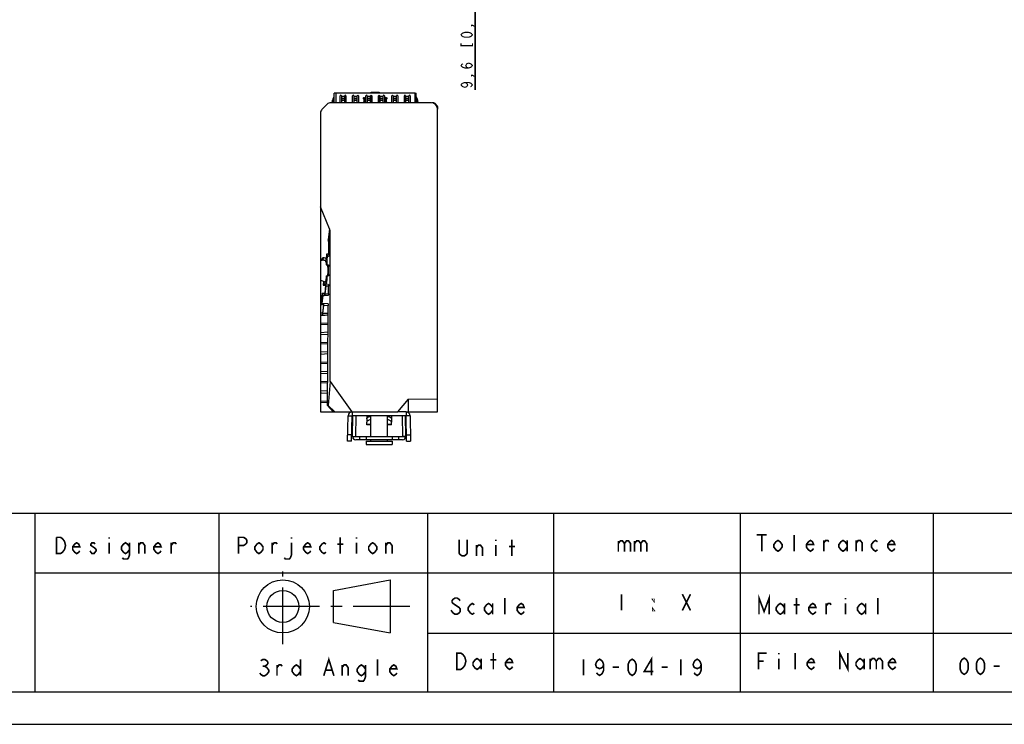
# Model space of a CAD drawing. Units: millimetres. Extents: x 0 to 841, y 0 to 594.
# Drawn here: x 167 to 470, y 0 to 217 of the extents above; entities that cross this region are included whole.
import ezdxf

# ---------------------------------------------------------------- set-up
doc = ezdxf.new("R2010")
doc.units = ezdxf.units.MM
doc.header["$LTSCALE"] = 46.255
doc.linetypes.add('CENTER', pattern=[0.6, 0.375, -0.075, 0.075, -0.075])
doc.layers.get('0').update_dxf_attribs({"linetype": 'CONTINUOUS'})
for name, color, linetype in [('2D_DIM_EDS_2010_ML_DXF_FORMAT', 7, 'CONTINUOUS'), ('2D_DIM_EDS_2010_ML_DXF_TEXT', 7, 'CONTINUOUS'), ('2D_DIM_EDS_2010_MLDXF_DIMENSION', 7, 'CONTINUOUS'), ('DEFAULT_1', 7, 'CENTER'), ('DIN_RAIL_BOTDXF_CONTINUOUS_LINE', 7, 'CONTINUOUS'), ('DIN_RAIL_TOPDXF_CONTINUOUS_LINE', 7, 'CONTINUOUS'), ('EDS_2010_ML_DXF_CONTINUOUS_LINE', 7, 'CONTINUOUS'), ('EDS_210A_FPNDXF_CONTINUOUS_LINE', 7, 'CONTINUOUS'), ('M3-BSO-L9-1_DXF_CONTINUOUS_LINE', 7, 'CONTINUOUS'), ('SFP_2X1__ASMDXF_CONTINUOUS_LINE', 7, 'CONTINUOUS'), ('W1610-MODEL_DXF_CONTINUOUS_LINE', 7, 'CONTINUOUS')]:
    doc.layers.add(name, color=color, linetype=linetype)
doc.styles.get("Standard").update_dxf_attribs({"font": 'txt', "width": 0.85})
doc.dimstyles.new('DIMSTYLE_3', dxfattribs={"dimtxt": 3.5, "dimasz": 3.5, "dimexe": 1.5, "dimexo": 1, "dimgap": 0.875, "dimtad": 1, "dimdec": 1, "dimzin": 0, "dimtxsty": 'Standard', "dimblk": '_FILLED', "dimblk1": '_FILLED', "dimblk2": '_FILLED', "dimcen": 0.09, "dimclrt": 1, "dimazin": 0, "dimtp": 0.2, "dimtm": 0.2, "dimtfac": 1, "dimtdec": 1, "dimtofl": 0, "dimtmove": 0, "dimatfit": 3, "dimldrblk": '_FILLED', "dimfxl": 0, "dimtolj": 1, "dimtzin": 0, "dimarcsym": 0})

# ---------------------------------------------------------------- blocks, each defined once
blk = doc.blocks.new('_FILLED')
at = {"color": 0, "linetype": 'ByBlock'}
blk.add_solid([(0, 0), (-1, 0.214), (-1, -0.214)], dxfattribs=at)
blk = doc.blocks.new('*D8')
at = {"layer": '2D_DIM_EDS_2010_MLDXF_DIMENSION', "color": 3, "linetype": 'Continuous'}
for p, q in [((306.99, 241.29), (306.99, 246.29)), ((306.99, 246.29), (306.99, 236.51)), ((296.4, 241.29), (308.49, 241.29)), ((306.99, 195.02), (306.99, 236.51)), ((282.4, 231.72), (308.49, 231.72)), ((306.99, 231.72), (306.99, 195.02))]:
    blk.add_line(p, q, dxfattribs=at)
at = {"layer": '2D_DIM_EDS_2010_MLDXF_DIMENSION', "color": 3, "linetype": 'Continuous', "xscale": 3.5, "yscale": 3.5, "zscale": 3.5}
for p, rotation in [((306.99, 241.29), 270), ((306.99, 231.72), 90)]:
    blk.add_blockref('_FILLED', p, dxfattribs=dict(at, rotation=rotation))

msp = doc.modelspace()

# ---------------------------------------------------------------- linework, layer by layer
at = {"color": 1, "linetype": 'Continuous'}
for p, q in [((30.003, 64.886), (830.079, 64.886)), ((171.556, 64.886), (171.556, 10.001)), ((228.127, 64.886), (228.127, 10.001)), ((292.263, 64.886), (292.263, 10.001)), ((331.091, 64.886), (331.091, 10.001)), ((388.434, 64.886), (388.434, 10.001)), ((447.834, 64.886), (447.834, 10.001)), ((830.079, 46.454), (171.556, 46.454)), ((292.263, 27.964), (830.079, 27.964)), ((30.003, 10.001), (830.079, 10.001))]:
    msp.add_line(p, q, dxfattribs=at)
at = {"color": 7, "linetype": 'Continuous'}
for p, q in [((263.41, 41.118), (280.852, 44.382)), ((280.852, 44.382), (280.852, 28.06)), ((263.41, 31.324), (263.41, 41.118)), ((263.41, 31.324), (280.852, 28.06)), ((0, 0), (840.08, 0))]:
    msp.add_line(p, q, dxfattribs=at)
for radius in [8.163, 4.899]:
    msp.add_circle((247.796, 36.221), radius, dxfattribs=at)
at = {"layer": '2D_DIM_EDS_2010_ML_DXF_FORMAT', "color": 7, "linetype": 'Continuous'}
msp.add_line((0, 0), (841, 0), dxfattribs=at)
at = {"layer": '2D_DIM_EDS_2010_ML_DXF_TEXT', "color": 7, "linetype": 'Continuous', "const_width": 0.5}
for points in [[(180.027, 57.044), (180.652, 56.211), (180.964, 54.961), (180.652, 53.711), (180.339, 53.294), (180.027, 52.878), (179.402, 52.461), (178.152, 52.461), (178.152, 57.461)], [(178.152, 57.461), (179.402, 57.461), (180.027, 57.044)], [(194.402, 57.461), (194.402, 57.044)], [(234.198, 52.461), (234.198, 57.461), (235.761, 57.461), (236.386, 57.044), (236.698, 56.628), (236.698, 55.794), (236.386, 55.378), (235.761, 54.961), (234.198, 54.961)], [(250.448, 57.461), (250.448, 57.044)], [(265.448, 52.461), (265.448, 57.461)], [(270.448, 57.461), (270.448, 57.044)], [(393.536, 58.188), (396.661, 58.188)], [(395.099, 58.188), (395.099, 53.188)], [(405.099, 53.188), (405.099, 58.188)], [(185.339, 53.294), (185.027, 52.878), (184.402, 52.461), (183.777, 52.878), (183.152, 53.711), (183.152, 54.544), (183.777, 55.378), (184.402, 55.794), (185.027, 55.378), (185.339, 54.544), (183.152, 54.544)], [(190.027, 55.378), (189.714, 55.794), (189.089, 55.794), (188.777, 55.378), (188.777, 54.961), (189.402, 54.544), (190.027, 54.128), (190.339, 53.711), (190.339, 53.294), (190.027, 52.878), (189.714, 52.461), (189.089, 52.461), (188.777, 52.878), (188.464, 53.294)], [(194.402, 55.794), (194.402, 52.461)], [(200.652, 53.711), (200.027, 52.878), (199.402, 52.461), (198.777, 52.878), (198.152, 53.711), (198.152, 54.544), (198.777, 55.378), (199.402, 55.794), (200.027, 55.378), (200.652, 54.544)], [(200.652, 55.794), (200.652, 52.044), (200.339, 51.211), (200.027, 50.794), (198.777, 50.794), (198.464, 51.211)], [(203.464, 52.461), (203.464, 55.794)], [(203.464, 54.961), (204.089, 55.794), (204.714, 55.794), (205.339, 54.961), (205.339, 52.461)], [(210.339, 53.294), (210.027, 52.878), (209.402, 52.461), (208.777, 52.878), (208.152, 53.711), (208.152, 54.544), (208.777, 55.378), (209.402, 55.794), (210.027, 55.378), (210.339, 54.544), (208.152, 54.544)], [(213.464, 52.461), (213.464, 55.794)], [(213.464, 54.961), (214.089, 55.794), (214.714, 55.794), (215.027, 55.378)], [(241.698, 53.711), (241.073, 52.878), (240.448, 52.461), (239.823, 52.878), (239.198, 53.711), (239.198, 54.544), (239.823, 55.378), (240.448, 55.794), (241.073, 55.378), (241.698, 54.544), (241.698, 53.711)], [(244.511, 52.461), (244.511, 55.794)], [(244.511, 54.961), (245.136, 55.794), (245.761, 55.794), (246.073, 55.378)], [(250.448, 55.794), (250.448, 52.044), (250.136, 51.211), (249.823, 50.794), (248.573, 50.794), (248.261, 51.211)], [(256.386, 53.294), (256.073, 52.878), (255.448, 52.461), (254.823, 52.878), (254.198, 53.711), (254.198, 54.544), (254.823, 55.378), (255.448, 55.794), (256.073, 55.378), (256.386, 54.544), (254.198, 54.544)], [(261.073, 52.878), (260.448, 52.461), (259.823, 52.878), (259.198, 53.711), (259.198, 54.544), (259.823, 55.378), (260.448, 55.794), (261.073, 55.378)], [(264.511, 55.378), (266.386, 55.378)], [(270.448, 55.794), (270.448, 52.461)], [(276.698, 53.711), (276.073, 52.878), (275.448, 52.461), (274.823, 52.878), (274.198, 53.711), (274.198, 54.544), (274.823, 55.378), (275.448, 55.794), (276.073, 55.378), (276.698, 54.544), (276.698, 53.711)], [(279.511, 52.461), (279.511, 55.794)], [(279.511, 54.961), (280.136, 55.794), (280.761, 55.794), (281.386, 54.961), (281.386, 52.461)], [(304.519, 56.734), (304.519, 52.567), (304.207, 52.15), (303.582, 51.734), (302.957, 51.734), (302.332, 52.15), (302.019, 52.567), (302.019, 56.734)], [(307.332, 51.734), (307.332, 55.067)], [(307.332, 54.234), (307.957, 55.067), (308.582, 55.067), (309.207, 54.234), (309.207, 51.734)], [(313.269, 56.734), (313.269, 56.317)], [(313.269, 55.067), (313.269, 51.734)], [(317.332, 54.65), (319.207, 54.65)], [(318.269, 51.734), (318.269, 56.734)], [(350.998, 56.379), (350.998, 53.046)], [(350.998, 55.546), (351.623, 56.379), (352.248, 56.379), (352.873, 55.546), (352.873, 53.046)], [(352.873, 55.546), (353.498, 56.379), (354.123, 56.379), (354.748, 55.546), (354.748, 53.046)], [(355.998, 56.379), (355.998, 53.046)], [(355.998, 55.546), (356.623, 56.379), (357.248, 56.379), (357.873, 55.546), (357.873, 53.046)], [(357.873, 55.546), (358.498, 56.379), (359.123, 56.379), (359.748, 55.546), (359.748, 53.046)], [(401.349, 54.438), (400.724, 53.605), (400.099, 53.188), (399.474, 53.605), (398.849, 54.438), (398.849, 55.272), (399.474, 56.105), (400.099, 56.522), (400.724, 56.105), (401.349, 55.272), (401.349, 54.438)], [(411.036, 54.022), (410.724, 53.605), (410.099, 53.188), (409.474, 53.605), (408.849, 54.438), (408.849, 55.272), (409.474, 56.105), (410.099, 56.522), (410.724, 56.105), (411.036, 55.272), (408.849, 55.272)], [(414.161, 53.188), (414.161, 56.522)], [(414.161, 55.688), (414.786, 56.522), (415.411, 56.522), (415.724, 56.105)], [(421.349, 54.438), (420.724, 53.605), (420.099, 53.188), (419.474, 53.605), (418.849, 54.438), (418.849, 55.272), (419.474, 56.105), (420.099, 56.522), (420.724, 56.105), (421.349, 55.272)], [(421.349, 56.522), (421.349, 53.188)], [(424.161, 53.188), (424.161, 56.522)], [(424.161, 55.688), (424.786, 56.522), (425.411, 56.522), (426.036, 55.688), (426.036, 53.188)], [(430.724, 53.605), (430.099, 53.188), (429.474, 53.605), (428.849, 54.438), (428.849, 55.272), (429.474, 56.105), (430.099, 56.522), (430.724, 56.105)], [(436.036, 54.022), (435.724, 53.605), (435.099, 53.188), (434.474, 53.605), (433.849, 54.438), (433.849, 55.272), (434.474, 56.105), (435.099, 56.522), (435.724, 56.105), (436.036, 55.272), (433.849, 55.272)], [(351.93, 39.981), (351.93, 34.981)], [(370.68, 39.981), (373.18, 34.981)], [(370.68, 34.981), (373.18, 39.981)], [(394.264, 33.812), (394.264, 38.812), (395.826, 34.645), (397.389, 38.812), (397.389, 33.812)], [(300.773, 36.728), (302.023, 35.895), (302.336, 35.478), (302.336, 34.645), (302.023, 34.228), (301.398, 33.812), (300.773, 33.812), (300.148, 34.228), (299.836, 34.645), (299.523, 35.062)], [(302.336, 37.978), (302.023, 38.395), (301.398, 38.812), (300.773, 38.812), (300.148, 38.395), (299.836, 37.978), (299.836, 37.562), (300.148, 37.145), (300.773, 36.728)], [(306.711, 34.228), (306.086, 33.812), (305.461, 34.228), (304.836, 35.062), (304.836, 35.895), (305.461, 36.728), (306.086, 37.145), (306.711, 36.728)], [(312.336, 35.062), (311.711, 34.228), (311.086, 33.812), (310.461, 34.228), (309.836, 35.062), (309.836, 35.895), (310.461, 36.728), (311.086, 37.145), (311.711, 36.728), (312.336, 35.895)], [(312.336, 37.145), (312.336, 33.812)], [(316.086, 33.812), (316.086, 38.812)], [(322.023, 34.645), (321.711, 34.228), (321.086, 33.812), (320.461, 34.228), (319.836, 35.062), (319.836, 35.895), (320.461, 36.728), (321.086, 37.145), (321.711, 36.728), (322.023, 35.895), (319.836, 35.895)], [(361.93, 38.315), (361.93, 37.898), (361.617, 38.315), (361.93, 38.315)], [(402.076, 35.062), (401.451, 34.228), (400.826, 33.812), (400.201, 34.228), (399.576, 35.062), (399.576, 35.895), (400.201, 36.728), (400.826, 37.145), (401.451, 36.728), (402.076, 35.895)], [(402.076, 37.145), (402.076, 33.812)], [(404.889, 36.728), (406.764, 36.728)], [(405.826, 33.812), (405.826, 38.812)], [(411.764, 34.645), (411.451, 34.228), (410.826, 33.812), (410.201, 34.228), (409.576, 35.062), (409.576, 35.895), (410.201, 36.728), (410.826, 37.145), (411.451, 36.728), (411.764, 35.895), (409.576, 35.895)], [(414.889, 33.812), (414.889, 37.145)], [(414.889, 36.312), (415.514, 37.145), (416.139, 37.145), (416.451, 36.728)], [(420.826, 38.812), (420.826, 38.395)], [(420.826, 37.145), (420.826, 33.812)], [(427.076, 35.062), (426.451, 34.228), (425.826, 33.812), (425.201, 34.228), (424.576, 35.062), (424.576, 35.895), (425.201, 36.728), (425.826, 37.145), (426.451, 36.728), (427.076, 35.895)], [(427.076, 37.145), (427.076, 33.812)], [(430.826, 33.812), (430.826, 38.812)], [(361.93, 34.981), (361.617, 34.981), (361.617, 35.398), (361.93, 34.981)], [(301.291, 21.878), (302.541, 21.878), (303.166, 21.461), (303.479, 21.045), (303.791, 20.628), (304.104, 19.378), (303.791, 18.128), (303.479, 17.711), (303.166, 17.295), (302.541, 16.878), (301.291, 16.878), (301.291, 21.878)], [(312.541, 16.878), (312.541, 21.878)], [(394.097, 16.878), (394.097, 21.878), (396.597, 21.878)], [(400.347, 21.878), (400.347, 21.461)], [(405.347, 16.878), (405.347, 21.878)], [(419.097, 16.878), (419.097, 21.878), (421.597, 16.878), (421.597, 21.878)], [(241.007, 19.512), (241.632, 19.928), (242.257, 19.928), (242.882, 19.512), (243.195, 19.095), (243.195, 18.678), (242.882, 18.262), (242.257, 17.845), (242.882, 17.428), (243.195, 17.012), (243.507, 16.595), (243.507, 16.178), (243.195, 15.762), (242.882, 15.345), (242.257, 14.928), (241.632, 14.928), (241.007, 15.345), (240.695, 15.762)], [(246.007, 14.928), (246.007, 18.262)], [(246.007, 17.428), (246.632, 18.262), (247.257, 18.262), (247.57, 17.845)], [(253.195, 16.178), (252.57, 15.345), (251.945, 14.928), (251.32, 15.345), (250.695, 16.178), (250.695, 17.012), (251.32, 17.845), (251.945, 18.262), (252.57, 17.845), (253.195, 17.012)], [(253.195, 19.928), (253.195, 14.928)], [(260.382, 14.928), (261.945, 19.928), (263.507, 14.928)], [(266.007, 14.928), (266.007, 18.262)], [(266.007, 17.428), (266.632, 18.262), (267.257, 18.262), (267.882, 17.428), (267.882, 14.928)], [(273.195, 16.178), (272.57, 15.345), (271.945, 14.928), (271.32, 15.345), (270.695, 16.178), (270.695, 17.012), (271.32, 17.845), (271.945, 18.262), (272.57, 17.845), (273.195, 17.012)], [(273.195, 18.262), (273.195, 14.512), (272.882, 13.678), (272.57, 13.262), (271.32, 13.262), (271.007, 13.678)], [(276.945, 14.928), (276.945, 19.928)], [(282.882, 15.762), (282.57, 15.345), (281.945, 14.928), (281.32, 15.345), (280.695, 16.178), (280.695, 17.012), (281.32, 17.845), (281.945, 18.262), (282.57, 17.845), (282.882, 17.012), (280.695, 17.012)], [(308.791, 18.128), (308.166, 17.295), (307.541, 16.878), (306.916, 17.295), (306.291, 18.128), (306.291, 18.962), (306.916, 19.795), (307.541, 20.212), (308.166, 19.795), (308.791, 18.962)], [(308.791, 20.212), (308.791, 16.878)], [(311.604, 19.795), (313.479, 19.795)], [(318.479, 17.711), (318.166, 17.295), (317.541, 16.878), (316.916, 17.295), (316.291, 18.128), (316.291, 18.962), (316.916, 19.795), (317.541, 20.212), (318.166, 19.795), (318.479, 18.962), (316.291, 18.962)], [(340.236, 20.013), (340.236, 15.013)], [(346.486, 18.346), (346.173, 17.513), (345.236, 17.096), (344.298, 17.513), (343.986, 18.346), (344.298, 19.179), (344.611, 19.596), (345.236, 20.013), (345.861, 19.596), (346.173, 19.179), (346.486, 18.346), (346.486, 16.679), (346.173, 15.846), (345.861, 15.429), (345.236, 15.013), (344.611, 15.429), (344.298, 15.846)], [(355.236, 15.013), (354.611, 15.429), (354.298, 15.846), (353.986, 16.679), (353.986, 18.346), (354.298, 19.179), (354.611, 19.596), (355.236, 20.013), (355.861, 19.596), (356.173, 19.179), (356.486, 18.346), (356.486, 16.679), (356.173, 15.846), (355.861, 15.429), (355.236, 15.013)], [(361.173, 15.013), (361.173, 20.013), (358.986, 16.263), (361.798, 16.263)], [(370.236, 20.013), (370.236, 15.013)], [(376.486, 18.346), (376.173, 17.513), (375.236, 17.096), (374.298, 17.513), (373.986, 18.346), (374.298, 19.179), (374.611, 19.596), (375.236, 20.013), (375.861, 19.596), (376.173, 19.179), (376.486, 18.346), (376.486, 16.679), (376.173, 15.846), (375.861, 15.429), (375.236, 15.013), (374.611, 15.429), (374.298, 15.846)], [(394.097, 19.378), (395.66, 19.378)], [(400.347, 20.212), (400.347, 16.878)], [(411.285, 17.711), (410.972, 17.295), (410.347, 16.878), (409.722, 17.295), (409.097, 18.128), (409.097, 18.962), (409.722, 19.795), (410.347, 20.212), (410.972, 19.795), (411.285, 18.962), (409.097, 18.962)], [(426.597, 18.128), (425.972, 17.295), (425.347, 16.878), (424.722, 17.295), (424.097, 18.128), (424.097, 18.962), (424.722, 19.795), (425.347, 20.212), (425.972, 19.795), (426.597, 18.962)], [(426.597, 20.212), (426.597, 16.878)], [(428.472, 20.212), (428.472, 16.878)], [(428.472, 19.378), (429.097, 20.212), (429.722, 20.212), (430.347, 19.378), (430.347, 16.878)], [(430.347, 19.378), (430.972, 20.212), (431.597, 20.212), (432.222, 19.378), (432.222, 16.878)], [(436.285, 17.711), (435.972, 17.295), (435.347, 16.878), (434.722, 17.295), (434.097, 18.128), (434.097, 18.962), (434.722, 19.795), (435.347, 20.212), (435.972, 19.795), (436.285, 18.962), (434.097, 18.962)], [(457.37, 15.336), (456.745, 15.752), (456.433, 16.169), (456.12, 17.002), (456.12, 18.669), (456.433, 19.502), (456.745, 19.919), (457.37, 20.336), (457.995, 19.919), (458.308, 19.502), (458.62, 18.669), (458.62, 17.002), (458.308, 16.169), (457.995, 15.752), (457.37, 15.336)], [(462.37, 15.336), (461.745, 15.752), (461.433, 16.169), (461.12, 17.002), (461.12, 18.669), (461.433, 19.502), (461.745, 19.919), (462.37, 20.336), (462.995, 19.919), (463.308, 19.502), (463.62, 18.669), (463.62, 17.002), (463.308, 16.169), (462.995, 15.752), (462.37, 15.336)], [(241.632, 17.845), (242.257, 17.845)], [(261.007, 16.595), (262.882, 16.595)], [(349.298, 17.513), (351.173, 17.513)], [(364.298, 17.513), (366.173, 17.513)], [(466.433, 17.836), (468.308, 17.836)]]:
    msp.add_lwpolyline(points, dxfattribs=at)
at = {"layer": '2D_DIM_EDS_2010_MLDXF_DIMENSION', "color": 1, "linetype": 'Continuous', "const_width": 0.35}
for points in [[(306.113, 214.883), (305.821, 214.697), (305.821, 214.883), (306.113, 214.883), (306.696, 214.511)], [(306.113, 211.908), (305.821, 211.536), (305.529, 211.35), (304.946, 211.164), (303.779, 211.164), (303.196, 211.35), (302.904, 211.536), (302.613, 211.908), (302.904, 212.28), (303.196, 212.466), (303.779, 212.652), (304.946, 212.652), (305.529, 212.466), (305.821, 212.28), (306.113, 211.908)], [(302.613, 209.305), (302.613, 208.561), (306.113, 208.561), (306.113, 209.305)], [(304.946, 201.714), (304.363, 201.9), (304.071, 202.458), (304.363, 203.016), (304.946, 203.202), (305.529, 203.016), (305.821, 202.83), (306.113, 202.458), (305.821, 202.086), (305.529, 201.9), (304.946, 201.714), (303.779, 201.714), (303.196, 201.9), (302.904, 202.086), (302.613, 202.458), (302.904, 202.83), (303.196, 203.016)], [(303.779, 197.252), (304.363, 197.066), (304.654, 196.508), (304.363, 195.95), (303.779, 195.764), (303.196, 195.95), (302.904, 196.136), (302.613, 196.508), (302.904, 196.88), (303.196, 197.066), (303.779, 197.252), (304.946, 197.252), (305.529, 197.066), (305.821, 196.88), (306.113, 196.508), (305.821, 196.136), (305.529, 195.95)], [(306.113, 199.483), (305.821, 199.297), (305.821, 199.483), (306.113, 199.483), (306.696, 199.111)]]:
    msp.add_lwpolyline(points, dxfattribs=at)
at = {"layer": 'DEFAULT_1', "color": 7, "linetype": 'CENTER'}
for p, q in [((247.796, 24.645), (247.796, 46.92)), ((286.821, 36.221), (237.858, 36.221))]:
    msp.add_line(p, q, dxfattribs=at)
at = {"layer": 'DIN_RAIL_BOTDXF_CONTINUOUS_LINE', "color": 7, "linetype": 'Continuous'}
for p, q in [((267.739, 87.004), (267.875, 94.823)), ((267.875, 94.823), (269.075, 94.802)), ((268.939, 86.983), (269.075, 94.802)), ((269.075, 96.002), (269.075, 94.802)), ((285.717, 94.802), (269.075, 94.802)), ((273.596, 94.802), (273.596, 92.82)), ((281.196, 94.802), (281.196, 92.82)), ((285.717, 96.002), (283.219, 96.002)), ((285.717, 96.002), (285.717, 94.802)), ((286.917, 94.823), (285.717, 94.802)), ((285.853, 86.983), (285.717, 94.802)), ((286.917, 94.823), (287.053, 87.004)), ((273.596, 92.002), (273.596, 92.82)), ((274.796, 92.113), (273.596, 92.113)), ((274.796, 92.002), (273.596, 92.002)), ((281.196, 92.113), (279.996, 92.113)), ((281.196, 92.002), (279.996, 92.002)), ((281.196, 92.002), (281.196, 92.82)), ((268.974, 88.983), (267.774, 89.004)), ((285.818, 88.983), (287.018, 89.004)), ((268.939, 86.983), (267.739, 87.004)), ((285.853, 86.983), (287.053, 87.004))]:
    msp.add_line(p, q, dxfattribs=at)
for centre, radius, start, end in [((269.075, 94.802), 1.2, 90, 179), ((275.264, 91.834), 2.882, 106.63779, 107.01615), ((279.528, 91.834), 2.882, 72.98385, 73.36221), ((285.717, 94.802), 1.2, 1, 90)]:
    msp.add_arc(centre, radius, start, end, dxfattribs=at)
for points, knots in [([(273.596, 93.909), (273.596, 93.977), (273.644, 94.128), (273.823, 94.314), (274.089, 94.474), (274.302, 94.554), (274.42, 94.59)], [0, 0, 0, 0, 0.1805901, 0.3991389, 0.6722552, 1, 1, 1, 1]), ([(274.439, 94.596), (274.466, 94.604), (274.581, 94.636), (274.698, 94.662), (274.787, 94.679)], [0, 0, 0, 0, 0.2414671, 1, 1, 1, 1]), ([(280.005, 94.679), (280.035, 94.673), (280.152, 94.65), (280.268, 94.621), (280.353, 94.596)], [0, 0, 0, 0, 0.2581835, 1, 1, 1, 1]), ([(280.372, 94.59), (280.49, 94.554), (280.703, 94.474), (280.969, 94.314), (281.148, 94.128), (281.196, 93.977), (281.196, 93.909)], [0, 0, 0, 0, 0.3277448, 0.6008611, 0.8194099, 1, 1, 1, 1]), ([(274.787, 93.591), (274.622, 93.56), (274.322, 93.484), (273.984, 93.333), (273.783, 93.182), (273.65, 93.041), (273.596, 92.905), (273.596, 92.82)], [0, 0, 0, 0, 0.3343979, 0.6140276, 0.730422, 0.831715, 1, 1, 1, 1]), ([(281.196, 92.82), (281.196, 92.905), (281.142, 93.041), (281.009, 93.182), (280.808, 93.333), (280.47, 93.484), (280.17, 93.56), (280.005, 93.591)], [0, 0, 0, 0, 0.168285, 0.269578, 0.3859724, 0.6656021, 1, 1, 1, 1])]:
    msp.add_open_spline(points, degree=3, knots=knots, dxfattribs=at)
at = {"layer": 'DIN_RAIL_TOPDXF_CONTINUOUS_LINE', "color": 7, "linetype": 'Continuous'}
for p, q in [((269.214, 88.42), (269.325, 94.801)), ((270.214, 88.402), (270.325, 94.784)), ((284.467, 94.784), (284.578, 88.402)), ((285.467, 94.801), (285.578, 88.42)), ((269.214, 88.42), (270.214, 88.402)), ((269.396, 88.402), (285.396, 88.402)), ((269.396, 87.827), (269.396, 88.402)), ((271.396, 88.402), (271.396, 87.402)), ((273.396, 88.402), (273.396, 87.402)), ((281.396, 88.402), (281.396, 87.402)), ((283.396, 88.402), (283.396, 87.402)), ((285.578, 88.42), (284.578, 88.402)), ((285.396, 87.827), (285.396, 88.402)), ((284.578, 87.402), (270.214, 87.402))]:
    msp.add_line(p, q, dxfattribs=at)
for centre, start, end in [((270.214, 88.402), 179, 270), ((284.578, 88.402), 270, 1)]:
    msp.add_arc(centre, 1, start, end, dxfattribs=at)
at = {"layer": 'EDS_2010_ML_DXF_CONTINUOUS_LINE', "color": 7, "linetype": 'Continuous'}
for p, q in [((293.396, 191.002), (262.517, 191.002)), ((259.396, 187.881), (259.396, 96.002)), ((259.835, 188.942), (261.457, 190.563)), ((295.396, 96.002), (295.396, 189.002)), ((262.157, 152.263), (259.396, 159.003)), ((262.157, 152.263), (261.771, 148.877)), ((261.943, 147.402), (262.37, 151.144)), ((262.37, 105.36), (262.37, 151.144)), ((261.918, 144.272), (261.943, 147.402)), ((259.396, 142.502), (259.877, 142.677)), ((261.264, 144.441), (261.108, 143.068)), ((261.919, 144.475), (261.264, 144.441)), ((261.387, 142.528), (261.555, 144.001)), ((261.841, 143.816), (261.677, 143.808)), ((261.138, 141.226), (261.812, 141.19)), ((261.869, 138.27), (261.889, 140.682)), ((259.396, 136.502), (260.816, 135.986)), ((261.138, 137.779), (261.792, 137.814)), ((260.32, 136.166), (260.184, 134.974)), ((260.184, 134.974), (260.958, 134.934)), ((260.557, 135.261), (260.647, 136.047)), ((261.763, 135.194), (260.587, 135.255)), ((260.958, 134.934), (260.669, 132.41)), ((260.82, 132.237), (261.107, 134.753)), ((261.107, 134.753), (261.842, 134.714)), ((261.821, 132.267), (261.84, 134.685)), ((259.886, 132.369), (259.503, 129.01)), ((259.876, 129.297), (260.177, 131.929)), ((260.669, 132.41), (259.886, 132.369)), ((260.292, 131.735), (260.289, 131.736)), ((260.299, 131.735), (260.292, 131.735)), ((261.744, 131.811), (260.299, 131.735)), ((261.819, 132.29), (260.82, 132.237)), ((259.503, 129.01), (260.277, 128.97)), ((261.715, 129.196), (259.906, 129.29)), ((260.277, 128.97), (259.98, 126.373)), ((260.131, 126.201), (260.426, 128.788)), ((260.426, 128.788), (261.793, 128.717)), ((261.772, 126.264), (261.792, 128.687)), ((259.98, 126.373), (259.396, 126.343)), ((259.632, 125.701), (259.649, 125.701)), ((259.649, 125.701), (259.72, 125.705)), ((259.72, 125.705), (259.779, 125.708)), ((259.822, 125.71), (259.779, 125.708)), ((261.771, 126.287), (260.131, 126.201)), ((261.543, 98.002), (261.768, 125.803)), ((259.396, 123.016), (261.745, 122.893)), ((261.747, 123.194), (259.502, 123.311)), ((261.725, 120.465), (259.396, 120.343)), ((261.72, 119.81), (259.627, 119.7)), ((259.396, 117.016), (261.696, 116.895)), ((261.699, 117.196), (259.502, 117.311)), ((261.676, 114.462), (259.396, 114.343)), ((261.671, 113.807), (259.627, 113.7)), ((259.396, 111.016), (261.648, 110.898)), ((261.65, 111.199), (259.502, 111.311)), ((261.628, 108.46), (259.396, 108.343)), ((261.622, 107.805), (259.627, 107.7)), ((259.396, 105.016), (261.599, 104.9)), ((261.601, 105.201), (259.502, 105.311)), ((262.37, 105.36), (261.714, 98.002)), ((262.37, 105.36), (269.06, 96.002)), ((261.579, 102.457), (259.396, 102.343)), ((261.574, 101.802), (259.627, 101.7)), ((286.396, 99.924), (295.396, 100.002)), ((259.396, 99.016), (261.55, 98.903)), ((261.553, 99.204), (259.502, 99.311)), ((263.266, 96.002), (261.543, 98.002)), ((261.543, 98.002), (261.714, 98.002)), ((261.714, 98.002), (263.796, 96.002)), ((286.396, 99.924), (283.116, 96.002)), ((286.396, 99.924), (286.396, 96.002)), ((259.396, 96.002), (283.219, 96.002)), ((285.717, 96.002), (295.396, 96.002))]:
    msp.add_line(p, q, dxfattribs=at)
msp.add_lwpolyline([(260.816, 135.986), (260.984, 135.878), (261.039, 135.804), (261.043, 135.796)], dxfattribs=at)
for centre, radius, start, end in [((262.517, 189.502), 1.5, 90, 135), ((293.396, 189.002), 2, 0, 90), ((293.796, 189.502), 1.5, 77.87285, 90), ((293.796, 189.502), 1.5, 29.28324, 65.54833), ((260.896, 187.881), 1.5, 135, 180), ((261.557, 142.256), 1.922, 167.36655, 169.29893), ((261.367, 142.3), 1.727, 164.60564, 167.38762), ((261.611, 144.256), 0.452, 304.2288, 308.17706), ((233.177, 139.739), 28.521, 1.89431, 2.86117), ((261.427, 140.619), 0.593, 57.71999, 66.51191), ((228.49, 139.573), 33.212, 1.35028, 1.91341), ((225.321, 139.503), 36.382, 358.65592, 1.34398), ((261.419, 140.607), 0.607, 41.55054, 57.72181), ((232.56, 139.291), 29.14, 357.15026, 357.98903), ((228.744, 139.425), 32.958, 357.98871, 358.65129), ((261.418, 138.399), 0.609, 311.00781, 315.44518), ((260.606, 134.753), 0.502, 359.99214, 43.31729), ((260.322, 132.234), 0.497, 273.00575, 316.65886), ((260.317, 132.238), 0.503, 316.73456, 359.94935), ((259.925, 128.788), 0.502, 359.99215, 43.31729), ((259.548, 126.14), 0.444, 291.44188, 298.91289), ((252.764, 260.321), 134.795, 273.00169, 273.82969), ((259.631, 126.201), 0.501, 294.9478, 0.02431), ((94.695, 127.137), 167.079, 359.54255, 359.68187), ((258.626, 126.29), 3.146, 358.54211, 359.53992)]:
    msp.add_arc(centre, radius, start, end, dxfattribs=at)
for centre, major_axis, ratio, start_param, end_param in [((260.361, 150.991), (0.317, 2.527), 0.785325, -1.4125836, -0.9480156), ((260.223, 149.786), (-1.256, 3.6), 0.3263656, -2.402489, -1.937921), ((259.572, 122.807), (-0.081, 0.504), 0.3110377, -0.0666954, 1.0943367), ((259.572, 116.807), (-0.081, 0.504), 0.3110377, -0.0666954, 1.0943367), ((259.572, 110.807), (-0.081, 0.504), 0.3110377, -0.0666954, 1.0943367), ((259.572, 104.807), (-0.081, 0.504), 0.3110377, -0.0666954, 1.0943367), ((259.572, 98.807), (-0.081, 0.504), 0.3110377, -0.0666954, 1.0943367)]:
    msp.add_ellipse(centre, major_axis=major_axis, ratio=ratio, start_param=start_param, end_param=end_param, dxfattribs=at)
for points, knots in [([(260.138, 143.324), (260.036, 143.285), (259.831, 143.126), (259.738, 142.89), (259.702, 142.758)], [0, 0, 0, 0, 0.4434773, 1, 1, 1, 1]), ([(259.876, 142.677), (259.943, 142.702), (260.136, 142.736), (260.476, 142.677), (260.719, 142.564), (260.846, 142.493)], [0, 0, 0, 0, 0.2120765, 0.5709506, 1, 1, 1, 1]), ([(260.138, 143.324), (260.187, 143.202), (260.194, 142.919), (259.99, 142.719), (259.877, 142.677)], [0, 0, 0, 0, 0.519199, 1, 1, 1, 1]), ([(261.108, 143.068), (261.021, 143.127), (260.737, 143.301), (260.359, 143.404), (260.138, 143.324)], [0, 0, 0, 0, 0.3070085, 1, 1, 1, 1]), ([(261.108, 143.068), (261.13, 142.96), (261.092, 142.726), (260.939, 142.552), (260.846, 142.493)], [0, 0, 0, 0, 0.5001203, 1, 1, 1, 1]), ([(261.06, 142.179), (261.052, 142.245), (261.005, 142.375), (260.901, 142.461), (260.846, 142.493)], [0, 0, 0, 0, 0.5124843, 1, 1, 1, 1]), ([(261.387, 142.528), (261.381, 142.45), (261.296, 142.289), (261.144, 142.206), (261.06, 142.179)], [0, 0, 0, 0, 0.4697331, 1, 1, 1, 1]), ([(261.387, 142.528), (261.377, 142.633), (261.32, 142.838), (261.185, 143.002), (261.108, 143.068)], [0, 0, 0, 0, 0.5103562, 1, 1, 1, 1]), ([(261.555, 144.001), (261.547, 144.037), (261.49, 144.205), (261.372, 144.349), (261.264, 144.441)], [0, 0, 0, 0, 0.2037723, 1, 1, 1, 1]), ([(261.477, 141.208), (261.471, 141.331), (261.45, 141.771), (261.42, 142.211), (261.387, 142.528)], [0, 0, 0, 0, 0.2784489, 1, 1, 1, 1]), ([(261.588, 143.895), (261.585, 143.902), (261.571, 143.936), (261.561, 143.972), (261.555, 144.001)], [0, 0, 0, 0, 0.2005096, 1, 1, 1, 1]), ([(261.667, 143.808), (261.66, 143.809), (261.621, 143.824), (261.601, 143.865), (261.588, 143.895)], [0, 0, 0, 0, 0.174189, 1, 1, 1, 1]), ([(261.667, 143.808), (261.669, 143.808), (261.672, 143.807), (261.675, 143.808), (261.677, 143.808)], [0, 0, 0, 0, 0.4969268, 1, 1, 1, 1]), ([(261.847, 143.816), (261.846, 143.816), (261.844, 143.816), (261.842, 143.815), (261.841, 143.815)], [0, 0, 0, 0, 0.5059253, 1, 1, 1, 1]), ([(261.857, 143.823), (261.855, 143.822), (261.852, 143.819), (261.848, 143.817), (261.847, 143.816)], [0, 0, 0, 0, 0.5553829, 1, 1, 1, 1]), ([(261.918, 144.272), (261.917, 144.206), (261.913, 144.096), (261.899, 143.959), (261.881, 143.875), (261.866, 143.834), (261.857, 143.823)], [0, 0, 0, 0, 0.4317132, 0.7242102, 0.9033021, 1, 1, 1, 1]), ([(261.06, 142.179), (261.068, 142.108), (261.102, 141.791), (261.124, 141.473), (261.138, 141.226)], [0, 0, 0, 0, 0.222213, 1, 1, 1, 1]), ([(261.812, 141.191), (261.813, 141.191), (261.816, 141.192), (261.82, 141.191), (261.821, 141.19)], [0, 0, 0, 0, 0.4908139, 1, 1, 1, 1]), ([(261.821, 141.19), (261.822, 141.189), (261.824, 141.187), (261.826, 141.185), (261.827, 141.184)], [0, 0, 0, 0, 0.4716538, 1, 1, 1, 1]), ([(261.827, 141.184), (261.838, 141.172), (261.853, 141.126), (261.872, 141.032), (261.886, 140.878), (261.889, 140.755), (261.889, 140.682)], [0, 0, 0, 0, 0.0945476, 0.2725609, 0.5693369, 1, 1, 1, 1]), ([(261.138, 137.779), (261.124, 137.523), (261.098, 137.162), (261.047, 136.712), (261.009, 136.452), (260.963, 136.239), (260.926, 136.1), (260.859, 135.97), (260.816, 135.986)], [0, 0, 0, 0, 0.4152025, 0.5872993, 0.7313656, 0.8446735, 0.9263529, 1, 1, 1, 1]), ([(261.265, 135.71), (261.295, 135.818), (261.342, 136.084), (261.425, 136.779), (261.458, 137.367), (261.477, 137.797)], [0, 0, 0, 0, 0.1594389, 0.3852368, 1, 1, 1, 1]), ([(261.663, 137.842), (261.678, 137.848), (261.733, 137.875), (261.784, 137.91), (261.818, 137.94)], [0, 0, 0, 0, 0.2683976, 1, 1, 1, 1]), ([(261.798, 137.814), (261.797, 137.814), (261.795, 137.813), (261.793, 137.813), (261.792, 137.813)], [0, 0, 0, 0, 0.5014817, 1, 1, 1, 1]), ([(261.808, 137.821), (261.806, 137.819), (261.804, 137.816), (261.8, 137.814), (261.798, 137.814)], [0, 0, 0, 0, 0.5543702, 1, 1, 1, 1]), ([(261.869, 138.27), (261.869, 138.204), (261.864, 138.094), (261.85, 137.957), (261.832, 137.873), (261.818, 137.832), (261.808, 137.821)], [0, 0, 0, 0, 0.4317132, 0.7242102, 0.9033021, 1, 1, 1, 1]), ([(260.184, 134.974), (260.263, 135.028), (260.388, 135.116), (260.507, 135.214), (260.555, 135.246)], [0, 0, 0, 0, 0.6221975, 1, 1, 1, 1]), ([(260.577, 135.254), (260.578, 135.255), (260.582, 135.255), (260.585, 135.255), (260.587, 135.255)], [0, 0, 0, 0, 0.5004752, 1, 1, 1, 1]), ([(260.577, 135.254), (260.59, 135.253), (260.646, 135.243), (260.701, 135.223), (260.738, 135.202)], [0, 0, 0, 0, 0.2399058, 1, 1, 1, 1]), ([(260.971, 135.097), (260.948, 135.121), (260.853, 135.203), (260.727, 135.247), (260.635, 135.252)], [0, 0, 0, 0, 0.2642032, 1, 1, 1, 1]), ([(261.143, 135.516), (261.143, 135.616), (261.081, 135.821), (260.91, 135.952), (260.816, 135.986)], [0, 0, 0, 0, 0.5006247, 1, 1, 1, 1]), ([(261.107, 134.753), (261.103, 134.769), (261.073, 134.843), (261.01, 134.898), (260.958, 134.934)], [0, 0, 0, 0, 0.2062632, 1, 1, 1, 1]), ([(261.023, 135.797), (261.025, 135.787), (261.033, 135.753), (261.042, 135.718), (261.049, 135.693)], [0, 0, 0, 0, 0.2698477, 1, 1, 1, 1]), ([(261.049, 135.693), (261.061, 135.651), (261.082, 135.589), (261.121, 135.526), (261.143, 135.516)], [0, 0, 0, 0, 0.6457228, 1, 1, 1, 1]), ([(261.143, 135.516), (261.166, 135.509), (261.212, 135.554), (261.239, 135.624), (261.257, 135.679), (261.265, 135.71)], [0, 0, 0, 0, 0.3013594, 0.5928478, 1, 1, 1, 1]), ([(261.763, 135.194), (261.765, 135.194), (261.768, 135.195), (261.771, 135.194), (261.773, 135.193)], [0, 0, 0, 0, 0.4908139, 1, 1, 1, 1]), ([(261.773, 135.193), (261.774, 135.192), (261.776, 135.19), (261.778, 135.187), (261.779, 135.186)], [0, 0, 0, 0, 0.4716538, 1, 1, 1, 1]), ([(261.779, 135.186), (261.789, 135.174), (261.804, 135.128), (261.824, 135.035), (261.838, 134.881), (261.841, 134.758), (261.84, 134.685)], [0, 0, 0, 0, 0.0945476, 0.2725609, 0.5693369, 1, 1, 1, 1]), ([(260.177, 131.929), (260.169, 131.964), (260.112, 132.133), (259.993, 132.277), (259.886, 132.369)], [0, 0, 0, 0, 0.2037723, 1, 1, 1, 1]), ([(260.209, 131.823), (260.206, 131.83), (260.193, 131.864), (260.183, 131.9), (260.177, 131.929)], [0, 0, 0, 0, 0.2005096, 1, 1, 1, 1]), ([(260.289, 131.736), (260.282, 131.736), (260.243, 131.751), (260.223, 131.792), (260.209, 131.823)], [0, 0, 0, 0, 0.174189, 1, 1, 1, 1]), ([(260.634, 131.97), (260.67, 132.035), (260.715, 132.184), (260.695, 132.339), (260.669, 132.41)], [0, 0, 0, 0, 0.4977998, 1, 1, 1, 1]), ([(260.669, 132.41), (260.689, 132.397), (260.752, 132.353), (260.807, 132.289), (260.82, 132.237)], [0, 0, 0, 0, 0.303151, 1, 1, 1, 1]), ([(261.749, 131.811), (261.748, 131.811), (261.747, 131.811), (261.745, 131.811), (261.744, 131.811)], [0, 0, 0, 0, 0.5014817, 1, 1, 1, 1]), ([(261.759, 131.818), (261.758, 131.817), (261.755, 131.814), (261.751, 131.812), (261.749, 131.811)], [0, 0, 0, 0, 0.5543702, 1, 1, 1, 1]), ([(261.821, 132.267), (261.82, 132.201), (261.816, 132.091), (261.801, 131.954), (261.784, 131.87), (261.769, 131.829), (261.759, 131.818)], [0, 0, 0, 0, 0.4317132, 0.7242102, 0.9033021, 1, 1, 1, 1]), ([(259.503, 129.01), (259.582, 129.064), (259.707, 129.152), (259.826, 129.25), (259.875, 129.281)], [0, 0, 0, 0, 0.6221975, 1, 1, 1, 1]), ([(259.896, 129.29), (259.898, 129.29), (259.901, 129.29), (259.904, 129.29), (259.906, 129.29)], [0, 0, 0, 0, 0.5004752, 1, 1, 1, 1]), ([(259.896, 129.29), (259.91, 129.288), (259.966, 129.279), (260.02, 129.258), (260.057, 129.238)], [0, 0, 0, 0, 0.2399058, 1, 1, 1, 1]), ([(260.29, 129.133), (260.267, 129.157), (260.173, 129.239), (260.046, 129.283), (259.955, 129.288)], [0, 0, 0, 0, 0.2642032, 1, 1, 1, 1]), ([(260.426, 128.788), (260.423, 128.804), (260.392, 128.879), (260.329, 128.934), (260.277, 128.97)], [0, 0, 0, 0, 0.2062625, 1, 1, 1, 1]), ([(261.715, 129.196), (261.716, 129.196), (261.719, 129.197), (261.723, 129.196), (261.724, 129.195)], [0, 0, 0, 0, 0.4907999, 1, 1, 1, 1]), ([(261.724, 129.195), (261.725, 129.194), (261.727, 129.192), (261.729, 129.19), (261.73, 129.189)], [0, 0, 0, 0, 0.4716797, 1, 1, 1, 1]), ([(261.73, 129.189), (261.741, 129.177), (261.756, 129.131), (261.775, 129.037), (261.789, 128.883), (261.792, 128.76), (261.792, 128.687)], [0, 0, 0, 0, 0.0945476, 0.2725609, 0.5693369, 1, 1, 1, 1]), ([(259.396, 126.343), (259.396, 126.216), (259.419, 126.031), (259.492, 125.828), (259.549, 125.737), (259.593, 125.705), (259.612, 125.701)], [0, 0, 0, 0, 0.5431761, 0.7815616, 0.9164273, 1, 1, 1, 1]), ([(259.98, 126.373), (260.019, 126.266), (260.027, 126.014), (259.867, 125.81), (259.762, 125.752)], [0, 0, 0, 0, 0.4876947, 1, 1, 1, 1]), ([(259.98, 126.373), (260, 126.361), (260.063, 126.317), (260.118, 126.253), (260.131, 126.201)], [0, 0, 0, 0, 0.3031543, 1, 1, 1, 1]), ([(259.396, 120.343), (259.396, 120.21), (259.425, 120.014), (259.5, 119.804), (259.578, 119.698), (259.627, 119.7)], [0, 0, 0, 0, 0.5599065, 0.7961258, 1, 1, 1, 1]), ([(259.396, 114.343), (259.396, 114.21), (259.425, 114.014), (259.5, 113.804), (259.578, 113.698), (259.627, 113.7)], [0, 0, 0, 0, 0.5599065, 0.7961258, 1, 1, 1, 1]), ([(259.396, 108.343), (259.396, 108.21), (259.425, 108.014), (259.5, 107.804), (259.578, 107.698), (259.627, 107.7)], [0, 0, 0, 0, 0.5599065, 0.7961258, 1, 1, 1, 1]), ([(259.396, 102.343), (259.396, 102.21), (259.425, 102.014), (259.5, 101.804), (259.578, 101.698), (259.627, 101.7)], [0, 0, 0, 0, 0.5599065, 0.7961258, 1, 1, 1, 1])]:
    msp.add_open_spline(points, degree=3, knots=knots, dxfattribs=at)
for points in [[(261.667, 143.808), (261.737, 143.816), (261.807, 143.842), (261.865, 143.882)], [(260.555, 135.246), (260.562, 135.25), (260.569, 135.253), (260.577, 135.254)], [(260.738, 135.202), (260.789, 135.174), (260.834, 135.135), (260.871, 135.09)], [(260.871, 135.09), (260.908, 135.044), (260.938, 134.99), (260.958, 134.934)], [(260.288, 131.736), (260.359, 131.744), (260.429, 131.77), (260.487, 131.81)], [(260.487, 131.81), (260.547, 131.851), (260.598, 131.907), (260.634, 131.97)], [(259.875, 129.281), (259.881, 129.286), (259.888, 129.289), (259.896, 129.29)], [(260.057, 129.238), (260.108, 129.21), (260.154, 129.171), (260.19, 129.126)], [(260.19, 129.126), (260.228, 129.079), (260.258, 129.026), (260.277, 128.97)], [(259.612, 125.701), (259.619, 125.7), (259.625, 125.7), (259.632, 125.701)]]:
    msp.add_open_spline(points, degree=3, dxfattribs=at)
at = {"layer": 'EDS_210A_FPNDXF_CONTINUOUS_LINE', "color": 7, "linetype": 'Continuous'}
msp.add_arc((293.596, 189.402), 1.6, 31.53625, 90, dxfattribs=at)
at = {"layer": 'M3-BSO-L9-1_DXF_CONTINUOUS_LINE', "color": 7, "linetype": 'Continuous'}
for p, q in [((274.796, 94.802), (274.796, 88.402)), ((279.996, 88.402), (279.996, 94.802)), ((273.396, 87.002), (281.396, 87.002)), ((273.396, 87.002), (273.396, 86.002)), ((273.396, 86.002), (281.396, 86.002)), ((274.796, 87.402), (274.796, 87.002)), ((279.996, 87.002), (279.996, 87.402)), ((281.396, 87.002), (281.396, 86.002))]:
    msp.add_line(p, q, dxfattribs=at)
at = {"layer": 'SFP_2X1__ASMDXF_CONTINUOUS_LINE', "color": 7, "linetype": 'Continuous'}
for p, q in [((263.596, 191.002), (263.596, 194.002)), ((288.546, 194.002), (263.596, 194.002)), ((264.096, 194.002), (264.096, 191.002)), ((274.946, 194.002), (274.946, 194.252)), ((274.946, 194.252), (277.446, 194.252)), ((275.284, 194.002), (275.284, 194.252)), ((277.284, 194.252), (277.284, 194.002)), ((277.446, 194.252), (277.446, 194.002)), ((288.546, 193.852), (288.546, 194.002)), ((288.546, 194.002), (288.796, 194.002)), ((288.546, 191.002), (288.546, 193.852)), ((288.546, 193.852), (288.796, 193.852)), ((288.796, 191.002), (288.796, 194.002)), ((263.012, 191.002), (263.094, 191.789)), ((263.262, 192.336), (263.567, 192.91)), ((263.263, 191.002), (263.343, 191.763)), ((263.482, 192.219), (263.596, 192.433)), ((265.421, 191.002), (265.421, 193.102)), ((265.821, 193.102), (265.821, 191.002)), ((265.821, 193.027), (266.821, 193.027)), ((265.821, 192.91), (266.821, 192.91)), ((265.821, 192.336), (266.821, 192.336)), ((265.821, 191.789), (266.821, 191.789)), ((266.821, 191.002), (266.821, 193.102)), ((267.221, 193.102), (267.221, 191.002)), ((269.271, 191.002), (269.271, 193.102)), ((269.671, 193.102), (269.671, 191.002)), ((269.671, 193.027), (270.671, 193.027)), ((269.671, 192.91), (270.671, 192.91)), ((269.671, 192.336), (270.671, 192.336)), ((269.671, 191.789), (270.671, 191.789)), ((270.671, 191.002), (270.671, 193.102)), ((271.071, 193.102), (271.071, 191.002)), ((272.59, 191.002), (272.569, 191.111)), ((272.671, 192.552), (272.921, 192.552)), ((272.771, 191.338), (272.771, 192.067)), ((272.796, 191.002), (272.796, 192.552)), ((272.796, 192.352), (273.046, 192.352)), ((272.796, 192.152), (273.046, 192.152)), ((272.796, 191.252), (273.046, 191.252)), ((272.796, 191.052), (273.046, 191.052)), ((273.046, 191.002), (273.046, 192.48)), ((273.071, 192.402), (273.071, 191.002)), ((273.371, 191.002), (273.371, 193.102)), ((273.771, 193.102), (273.771, 191.002)), ((273.771, 193.027), (274.771, 193.027)), ((273.771, 192.91), (274.771, 192.91)), ((273.771, 192.336), (274.771, 192.336)), ((273.771, 191.789), (274.771, 191.789)), ((274.771, 191.002), (274.771, 193.102)), ((274.946, 193.298), (274.946, 191.002)), ((275.171, 193.102), (275.171, 191.002)), ((277.221, 191.002), (277.221, 193.102)), ((277.446, 193.297), (277.446, 191.002)), ((277.446, 192.052), (277.621, 192.052)), ((277.621, 191.052), (277.446, 191.052)), ((277.621, 193.102), (277.621, 191.002)), ((277.621, 193.027), (278.621, 193.027)), ((277.621, 192.91), (278.621, 192.91)), ((277.621, 192.336), (278.621, 192.336)), ((277.621, 191.789), (278.621, 191.789)), ((278.621, 191.002), (278.621, 193.102)), ((279.021, 193.102), (279.021, 191.002)), ((279.321, 191.002), (279.321, 192.402)), ((279.346, 191.002), (279.346, 192.48)), ((279.596, 192.352), (279.346, 192.352)), ((279.596, 192.152), (279.346, 192.152)), ((279.596, 191.252), (279.346, 191.252)), ((279.596, 191.052), (279.346, 191.052)), ((279.471, 192.552), (279.721, 192.552)), ((279.596, 191.002), (279.596, 192.552)), ((279.621, 192.067), (279.621, 191.338)), ((279.823, 191.111), (279.802, 191.002)), ((281.321, 191.002), (281.321, 193.102)), ((281.721, 193.102), (281.721, 191.002)), ((281.721, 193.027), (282.721, 193.027)), ((281.721, 192.91), (282.721, 192.91)), ((281.721, 192.336), (282.721, 192.336)), ((281.721, 191.789), (282.721, 191.789)), ((282.721, 191.002), (282.721, 193.102)), ((283.121, 193.102), (283.121, 191.002)), ((285.171, 191.002), (285.171, 193.102)), ((285.571, 193.102), (285.571, 191.002)), ((285.571, 193.027), (286.571, 193.027)), ((285.571, 192.91), (286.571, 192.91)), ((285.571, 192.336), (286.571, 192.336)), ((285.571, 191.789), (286.571, 191.789)), ((286.571, 191.002), (286.571, 193.102)), ((286.971, 193.102), (286.971, 191.002)), ((288.546, 191.252), (288.796, 191.252)), ((288.546, 191.102), (288.796, 191.102)), ((288.796, 192.433), (288.91, 192.219)), ((289.13, 192.336), (288.825, 192.91)), ((289.129, 191.002), (289.049, 191.763)), ((289.38, 191.011), (289.298, 191.789))]:
    msp.add_line(p, q, dxfattribs=at)
for centre, radius, start, end in [((264.586, 191.632), 1.5, 152, 174), ((264.586, 191.632), 1.25, 152, 174), ((263.346, 193.027), 0.25, 332, 360), ((265.621, 193.102), 0.2, 0, 180), ((267.021, 193.102), 0.2, 0, 180), ((269.471, 193.102), 0.2, 0, 180), ((270.871, 193.102), 0.2, 0, 180), ((272.671, 192.402), 0.15, 90, 253.39845), ((272.671, 191.002), 0.15, 106.60155, 180), ((272.571, 192.067), 0.2, 0, 73.39845), ((272.571, 191.338), 0.2, 286.60155, 360), ((272.921, 192.402), 0.15, 0, 90), ((273.571, 193.102), 0.2, 0, 180), ((274.971, 193.102), 0.2, 0, 180), ((277.421, 193.102), 0.2, 0, 180), ((278.821, 193.102), 0.2, 0, 180), ((279.471, 192.402), 0.15, 90, 180), ((279.821, 192.067), 0.2, 106.60155, 180), ((279.821, 191.338), 0.2, 180, 253.39845), ((279.721, 192.402), 0.15, 286.60155, 90), ((279.721, 191.002), 0.15, 0, 73.39845), ((281.521, 193.102), 0.2, 0, 180), ((282.921, 193.102), 0.2, 0, 180), ((285.371, 193.102), 0.2, 0, 180), ((286.771, 193.102), 0.2, 0, 180), ((288.546, 191.002), 0.2, 90, 180), ((287.806, 191.632), 1.25, 6, 28), ((287.806, 191.632), 1.5, 6, 28)]:
    msp.add_arc(centre, radius, start, end, dxfattribs=at)
at = {"layer": 'W1610-MODEL_DXF_CONTINUOUS_LINE', "color": 7, "linetype": 'Continuous'}
for p, q in [((294.294, 190.947), (293.921, 190.96)), ((294.343, 190.939), (294.294, 190.947)), ((294.388, 190.919), (294.343, 190.939)), ((294.428, 190.889), (294.388, 190.919)), ((295.337, 189.98), (294.429, 190.888)), ((295.203, 189.838), (295.396, 189.838)), ((295.396, 189.843), (295.389, 189.89)), ((295.396, 189.843), (295.391, 189.879)), ((295.396, 189.838), (295.396, 189.843)), ((295.396, 189.838), (295.396, 189.843)), ((295.396, 189.838), (295.396, 189.002))]:
    msp.add_line(p, q, dxfattribs=at)
msp.add_lwpolyline([(295.389, 189.89), (295.37, 189.937), (295.338, 189.979)], dxfattribs=at)
for centre, start, end in [((294.287, 190.747), 45, 88.00886), ((295.196, 189.838), 359.99186, 45)]:
    msp.add_arc(centre, 0.2, start, end, dxfattribs=at)
for points, knots in [([(294.294, 190.947), (294.295, 190.947), (294.295, 190.943), (294.296, 190.938), (294.296, 190.927), (294.297, 190.914), (294.297, 190.897), (294.297, 190.868), (294.297, 190.846), (294.296, 190.83)], [0, 0, 0, 0, 0.0192616, 0.0715814, 0.1569201, 0.2737053, 0.4196142, 0.5917032, 1, 1, 1, 1]), ([(294.393, 190.848), (294.388, 190.862), (294.377, 190.887), (294.354, 190.919), (294.326, 190.94), (294.305, 190.946), (294.294, 190.947)], [0, 0, 0, 0, 0.2967024, 0.5594727, 0.79049, 1, 1, 1, 1]), ([(294.429, 190.888), (294.429, 190.888), (294.428, 190.887), (294.427, 190.885), (294.424, 190.881), (294.42, 190.877), (294.415, 190.871), (294.406, 190.861), (294.398, 190.853), (294.393, 190.848)], [0, 0, 0, 0, 0.0184478, 0.0679327, 0.1491002, 0.2614721, 0.4041136, 0.5759723, 1, 1, 1, 1]), ([(295.203, 189.838), (295.212, 189.847), (295.244, 189.879), (295.276, 189.912), (295.298, 189.936)], [0, 0, 0, 0, 0.2761686, 1, 1, 1, 1]), ([(295.298, 189.936), (295.304, 189.942), (295.312, 189.95), (295.322, 189.961), (295.328, 189.967), (295.332, 189.972), (295.335, 189.976), (295.336, 189.978), (295.338, 189.979), (295.337, 189.979)], [0, 0, 0, 0, 0.4230135, 0.5949641, 0.7378619, 0.8505479, 0.9319888, 0.9816318, 1, 1, 1, 1]), ([(295.396, 189.838), (295.396, 189.848), (295.39, 189.869), (295.369, 189.896), (295.338, 189.92), (295.312, 189.931), (295.298, 189.936)], [0, 0, 0, 0, 0.2038002, 0.4327777, 0.6977363, 1, 1, 1, 1])]:
    msp.add_open_spline(points, degree=3, knots=knots, dxfattribs=at)

# ---------------------------------------------------------------- dimensions: what is measured, and where the dimension line sits
at = {"layer": '2D_DIM_EDS_2010_MLDXF_DIMENSION', "color": 3, "linetype": 'Continuous'}
dim = msp.add_linear_dim(base=(306.988, 241.29), p1=(281.396, 231.72), p2=(295.396, 241.29), angle=90, dimstyle='DIMSTYLE_3', dxfattribs=at)
dim.commit()
dim.dimension.update_dxf_attribs({"geometry": '*D8', "text_midpoint": (306.988, 195.02), "dimtype": 160})

doc.saveas('drawing.dxf')
